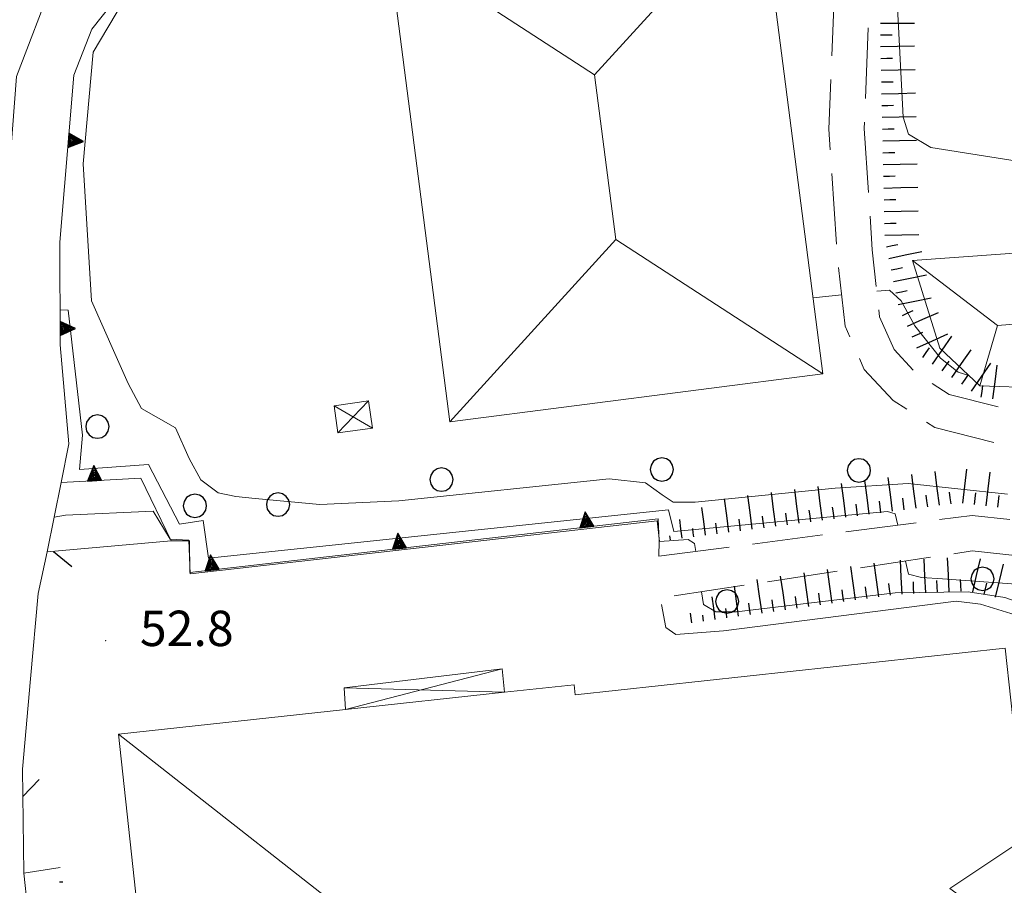
# Model space of a CAD drawing. Extents: x 2427414 to 2429194, y 4754613 to 4755829.
# Drawn here: x 2428025 to 2428108, y 4755472 to 4755545 of the extents above; entities that cross this region are included whole.
import ezdxf

# ---------------------------------------------------------------- set-up
doc = ezdxf.new("R2010")
doc.units = 0
doc.header["$LTSCALE"] = 2
doc.header["$MEASUREMENT"] = 0
for name, pattern in [('BIANCROT', [4, 3, -1]), ('RECINZ', [20, 5, 5, 5, 5]), ('SOSTEGNO', [8, 4, 4])]:
    doc.linetypes.add(name, pattern=pattern)
for name, color, linetype in [('010101', 3, 'Continuous'), ('010102', 1, 'Continuous'), ('010307', 1, 'Continuous'), ('010308', 1, 'SOSTEGNO'), ('030101', 1, 'Continuous'), ('050104', 5, 'Continuous'), ('050126', 5, 'Continuous'), ('050201', 5, 'BIANCROT'), ('060403', 5, 'Continuous'), ('060412', 5, 'Continuous'), ('060804', 1, 'RECINZ'), ('080203', 3, 'Continuous'), ('V0115', 7, 'Continuous'), ('V0116', 7, 'Continuous'), ('V0252', 6, 'Continuous')]:
    doc.layers.add(name, color=color, linetype=linetype)
doc.styles.add('Style07', font='Arial', dxfattribs={"height": 0.2})

# ---------------------------------------------------------------- blocks, each defined once
blk = doc.blocks.new('BARB01')
blk.add_line((0, 0), (1, 0))
blk = doc.blocks.new('CERCHIO')
for p, q in [((-0.189, 0.457), (-0.35, 0.35)), ((0, 0.495), (-0.189, 0.457)), ((0.189, 0.457), (0, 0.495)), ((0.35, 0.35), (0.189, 0.457)), ((-0.457, 0.189), (-0.495, 0)), ((-0.495, 0), (-0.457, -0.189)), ((-0.35, 0.35), (-0.457, 0.189)), ((0.457, 0.189), (0.35, 0.35)), ((0.495, 0), (0.457, 0.189)), ((0.457, -0.189), (0.495, 0)), ((-0.457, -0.189), (-0.35, -0.35)), ((-0.35, -0.35), (-0.189, -0.457)), ((0.189, -0.457), (0.35, -0.35)), ((0.35, -0.35), (0.457, -0.189)), ((-0.189, -0.457), (0, -0.495)), ((0, -0.495), (0.189, -0.457))]:
    blk.add_line(p, q)
blk = doc.blocks.new('SCART_L')
for p, q in [((0, 0), (0.8, 0)), ((0.8, 0), (1.6, 0))]:
    blk.add_line(p, q)
blk = doc.blocks.new('SCART_C')
for p, q in [((0, 0), (0.5, 0)), ((0.5, 0), (1, 0))]:
    blk.add_line(p, q)
blk = doc.blocks.new('TRIAN3')
for p, q in [((0.001, 0.542), (-0.25, 0)), ((-0.222, 0.005), (0.002, 0.478)), ((-0.197, 0.018), (0.005, 0.395)), ((0.25, 0), (0.001, 0.542)), ((0.002, 0.478), (0.215, 0.015)), ((0.005, 0.395), (0.175, 0.036)), ((-0.25, 0), (0.25, 0)), ((0.215, 0.015), (-0.197, 0.018)), ((-0.149, 0.035), (0.005, 0.308)), ((0.175, 0.036), (-0.149, 0.035)), ((-0.098, 0.073), (0.007, 0.254)), ((0.14, 0.056), (-0.098, 0.073)), ((-0.04, 0.114), (0.006, 0.225)), ((0.092, 0.086), (-0.04, 0.114)), ((0.005, 0.308), (0.14, 0.056)), ((0.006, 0.225), (0.038, 0.127)), ((0.007, 0.254), (0.092, 0.086))]:
    blk.add_line(p, q)

msp = doc.modelspace()

# ---------------------------------------------------------------- linework, layer by layer
at = {"layer": '010101', "linetype": 'Continuous', "lineweight": 0, "flags": 128}
for points in [[(2428028.293, 4755520.484), (2428028.981, 4755520.459), (2428030.198, 4755509.85), (2428029.941, 4755506.929), (2428035.79, 4755507.346), (2428038.428, 4755502.294), (2428040.438, 4755502.589), (2428040.887, 4755499.393), (2428079.931, 4755503.52), (2428080.364, 4755501.674), (2428098.49, 4755503.372), (2428099.159, 4755503.179), (2428099.37, 4755502.213)], [(2428100.035, 4755499.164), (2428100.279, 4755498.046), (2428101.383, 4755497.752), (2428103.176, 4755497.661), (2428109.82, 4755497.166), (2428127.669, 4755490.311), (2428134.965, 4755487.482), (2428136.106, 4755487.98), (2428137.79, 4755489.005), (2428144.255, 4755493.278), (2428145.649, 4755493.207), (2428146.5, 4755492.608), (2428149.993, 4755489.576), (2428151.297, 4755489.272), (2428152.601, 4755488.968), (2428181.06, 4755491.49), (2428181.965, 4755492.079), (2428182.942, 4755493.377), (2428181.239, 4755500.681), (2428179.971, 4755507.882), (2428180.475, 4755508.394)]]:
    msp.add_lwpolyline(points, dxfattribs=at)
at = {"layer": '010102', "linetype": 'Continuous', "lineweight": 0, "flags": 128}
for points in [[(2428102.108, 4755558.984), (2428100.994, 4755557.472), (2428099.683, 4755555.15), (2428099.009, 4755552.717), (2428099.835, 4755536.832), (2428100.288, 4755535.376), (2428102.161, 4755534.246), (2428120.033, 4755531.428), (2428136.014, 4755530.218), (2428140.868, 4755529.415), (2428143.759, 4755526.879), (2428148.703, 4755523.682), (2428155.14, 4755523.275), (2428155.475, 4755523.324)], [(2428108.67, 4755504.84), (2428100.243, 4755505.749), (2428094.061, 4755505.354), (2428082.176, 4755504.171), (2428080.322, 4755504.16), (2428079.39, 4755504.781), (2428077.966, 4755505.794), (2428074.888, 4755506.14), (2428057.036, 4755504.259), (2428050.344, 4755503.963), (2428044.849, 4755504.48), (2428043.217, 4755504.642), (2428041.712, 4755504.957), (2428040.245, 4755506.064), (2428039.25, 4755507.862), (2428038.092, 4755510.462), (2428035.211, 4755512.118), (2428034.071, 4755514.241), (2428032.95, 4755516.76), (2428030.961, 4755521.229), (2428030.269, 4755532.857), (2428031.116, 4755542.341), (2428033.678, 4755546.656)], [(2428092.179, 4755521.504), (2428094.607, 4755521.75)], [(2428097.592, 4755522.053), (2428098.664, 4755522.161), (2428099.662, 4755521.236), (2428100.805, 4755519.11), (2428103, 4755516.374), (2428104.507, 4755515.184), (2428105.385, 4755514.917)], [(2428027.802, 4755502.897), (2428028.773, 4755503.049), (2428036.205, 4755503.385), (2428037.648, 4755501.015), (2428039.239, 4755500.934), (2428039.344, 4755498.077), (2428078.945, 4755502.563), (2428079.142, 4755500.811), (2428081.583, 4755501.004), (2428082.125, 4755500.66), (2428082.224, 4755499.98)], [(2428082.722, 4755496.56), (2428082.88, 4755495.473), (2428083.928, 4755494.866), (2428085.682, 4755494.856), (2428099.152, 4755496.47), (2428105.335, 4755496.552), (2428108.462, 4755496.077), (2428124.658, 4755490.265), (2428136.986, 4755485.284), (2428138.92, 4755484.869), (2428139.951, 4755484.737), (2428141.108, 4755484.758), (2428143.115, 4755485.052), (2428144.724, 4755485.367), (2428146.658, 4755485.823), (2428158.155, 4755486.19), (2428164.645, 4755486.891), (2428180.733, 4755488.293), (2428181.98, 4755488.546), (2428182.685, 4755489.144), (2428183.119, 4755489.914), (2428183.028, 4755494.677)]]:
    msp.add_lwpolyline(points, dxfattribs=at)
at = {"layer": '010308', "linetype": 'SOSTEGNO', "lineweight": 0, "flags": 128}
msp.add_lwpolyline([(2428079.126, 4755500.84), (2428079.055, 4755502.744), (2428039.304, 4755498.189), (2428039.271, 4755500.882), (2428037.716, 4755500.882), (2428035.151, 4755506.198), (2428028.391, 4755505.83), (2428029.048, 4755509.097), (2428028.305, 4755517.512), (2428028.269, 4755526.215), (2428029.463, 4755540.379)], dxfattribs=at)
at = {"layer": '050104', "linetype": 'Continuous', "lineweight": 0, "flags": 128}
for points in [[(2427891.6, 4755483.043), (2427892.776, 4755482.387), (2427894.961, 4755479.53), (2427897.478, 4755477.813), (2427901.582, 4755476.31), (2427914.935, 4755477.329), (2427948.857, 4755482.761), (2427983.296, 4755489.749), (2427994.404, 4755491.487), (2428015.704, 4755494.838), (2428019.493, 4755495.726), (2428021.811, 4755497.35), (2428023.542, 4755503.176), (2428024.013, 4755510.38), (2428023.615, 4755521.628), (2428024.088, 4755533.562), (2428024.604, 4755540.279), (2428027.754, 4755548.52), (2428030.984, 4755551.768), (2428034.883, 4755554.282), (2428040.584, 4755556.368), (2428053.566, 4755559.53), (2428075.884, 4755562.437), (2428098.521, 4755564.605)], [(2428090.747, 4755559.483), (2428090.52, 4755559.456), (2428089.71, 4755559.358), (2428066.736, 4755556.688), (2428054.895, 4755554.759), (2428040.624, 4755551.095), (2428037.087, 4755549.846), (2428032.86, 4755546.648), (2428030.989, 4755544.282), (2428029.463, 4755540.379), (2428028.269, 4755526.215), (2428028.305, 4755517.512), (2428029.048, 4755509.097), (2428028.391, 4755505.83), (2428027.207, 4755499.936)], [(2428026.443, 4755496.412), (2428025.783, 4755489.16)]]:
    msp.add_lwpolyline(points, dxfattribs=at)
at = {"layer": '050126', "linetype": 'Continuous', "lineweight": 0, "flags": 128}
for points in [[(2428079.107, 4755499.574), (2428079.126, 4755500.84)], [(2428079.329, 4755495.471), (2428079.706, 4755493.524), (2428080.554, 4755492.926), (2428084.583, 4755493.248), (2428104.317, 4755495.762), (2428106.377, 4755495.499), (2428110.066, 4755494.377), (2428138.206, 4755483.41), (2428140.419, 4755481.576), (2428140.926, 4755478.702), (2428140.346, 4755475.77), (2428139.211, 4755476.013)]]:
    msp.add_lwpolyline(points, dxfattribs=at)
at = {"layer": '050201', "linetype": 'BIANCROT', "lineweight": 0, "flags": 128}
for points in [[(2428079.107, 4755499.574), (2428105.675, 4755503.034), (2428111.796, 4755502.366), (2428121.46, 4755500.407), (2428124.777, 4755500.196), (2428125.727, 4755500.394), (2428126.257, 4755500.872), (2428127.112, 4755501.829), (2428127.224, 4755502.591), (2428127.155, 4755503.579), (2428126.011, 4755505.371), (2428124.5, 4755506.264), (2428113.187, 4755507.804), (2428102.51, 4755510.5), (2428098.987, 4755512.789), (2428096.525, 4755515.428), (2428094.897, 4755519.082), (2428094.221, 4755525.298), (2428093.524, 4755535.811), (2428093.982, 4755547.468), (2428094.081, 4755553.469), (2428093.662, 4755555.543), (2428091.846, 4755557.787), (2428090.747, 4755559.483)], [(2428100.792, 4755559.379), (2428098.929, 4755556.932), (2428098.378, 4755555.708), (2428097.071, 4755552.802), (2428096.981, 4755547.384), (2428096.527, 4755535.852), (2428097.21, 4755525.559), (2428097.828, 4755519.874), (2428099.061, 4755517.108), (2428100.93, 4755515.104), (2428103.727, 4755513.286), (2428113.759, 4755510.754), (2428125.505, 4755509.155), (2428128.154, 4755507.589), (2428130.095, 4755504.549), (2428130.239, 4755502.475), (2428129.948, 4755500.502), (2428128.387, 4755498.753), (2428127.134, 4755497.624), (2428124.992, 4755497.176), (2428121.065, 4755497.426), (2428111.335, 4755499.399), (2428105.69, 4755500.015), (2428079.998, 4755496.15), (2428079.329, 4755495.471)], [(2428025.216, 4755472.668), (2428026.736, 4755459.552), (2428029.259, 4755450.759), (2428031.909, 4755443.418), (2428034.534, 4755438.579), (2428038.257, 4755434.842), (2428043.961, 4755432.355), (2428055.036, 4755429.827), (2428078.21, 4755427.581), (2428087.047, 4755426.953), (2428103.934, 4755426.833), (2428110.474, 4755427.475), (2428128.942, 4755429.872), (2428144.328, 4755432.509), (2428151.454, 4755432.633), (2428158.094, 4755431.73), (2428163.17, 4755428.472), (2428166.719, 4755424.247), (2428169.5, 4755422.115), (2428172.71, 4755420.553)]]:
    msp.add_lwpolyline(points, dxfattribs=at)
at = {"layer": '060403', "linetype": 'Continuous', "lineweight": 0, "flags": 128}
msp.add_lwpolyline([(2428054.481, 4755512.747), (2428054.8, 4755510.445), (2428051.869, 4755510.038), (2428051.549, 4755512.34)], close=True, dxfattribs=at)
msp.add_lwpolyline([(2428066.009, 4755488.028), (2428065.821, 4755490.008), (2428052.401, 4755488.4), (2428052.517, 4755486.564)], dxfattribs=at)
at = {"layer": '060412', "linetype": 'Continuous', "lineweight": 0, "flags": 128}
for points in [[(2428093.01, 4755515.061), (2428061.359, 4755510.98), (2428056.096, 4755551.805), (2428087.747, 4755555.886)], [(2428121.189, 4755513.513), (2428119.888, 4755526.06), (2428100.612, 4755524.654), (2428102.949, 4755517.222), (2428106.323, 4755514.029)], [(2428037.981, 4755440.895), (2428067.283, 4755444.077), (2428067.567, 4755441.456), (2428076.576, 4755442.434), (2428076.673, 4755441.535), (2428083.115, 4755442.234), (2428082.691, 4755446.139), (2428112.986, 4755449.428), (2428123.274, 4755450.545), (2428122.846, 4755454.479), (2428126.58, 4755454.885), (2428125.718, 4755462.82), (2428123.7, 4755481.414), (2428123.37, 4755484.452), (2428109.444, 4755482.94), (2428108.485, 4755491.77), (2428072.014, 4755487.81), (2428071.921, 4755488.67), (2428066.009, 4755488.028), (2428052.517, 4755486.564), (2428033.25, 4755484.472), (2428037.758, 4755442.951)]]:
    msp.add_lwpolyline(points, close=True, dxfattribs=at)
at = {"layer": '060804', "linetype": 'RECINZ', "lineweight": 0, "flags": 128}
for points in [[(2428037.716, 4755500.882), (2428027.207, 4755499.936), (2428026.443, 4755496.412)], [(2428025.783, 4755489.16), (2428025.103, 4755481.512), (2428025.216, 4755472.668), (2428028.307, 4755473.144)]]:
    msp.add_lwpolyline(points, dxfattribs=at)
at = {"layer": '080203', "linetype": 'Continuous', "lineweight": 0}
msp.add_point((2428032.177, 4755492.417), dxfattribs=at)
at = {"layer": 'V0115', "linetype": 'Continuous', "lineweight": 0, "flags": 128}
for points in [[(2428054.8, 4755510.445), (2428051.549, 4755512.34)], [(2428051.869, 4755510.038), (2428054.481, 4755512.747)], [(2428052.517, 4755486.564), (2428065.821, 4755490.008)], [(2428066.009, 4755488.028), (2428052.401, 4755488.4)]]:
    msp.add_lwpolyline(points, dxfattribs=at)
at = {"layer": 'V0116', "linetype": 'Continuous', "lineweight": 0, "flags": 128}
for points in [[(2428056.096, 4755551.805), (2428073.651, 4755540.431), (2428087.747, 4755555.886)], [(2428073.651, 4755540.431), (2428075.455, 4755526.435)], [(2428061.359, 4755510.98), (2428075.455, 4755526.435), (2428093.01, 4755515.061)], [(2428100.612, 4755524.654), (2428107.834, 4755519.141), (2428106.323, 4755514.029)], [(2428115.937, 4755519.795), (2428107.834, 4755519.141)], [(2428033.25, 4755484.472), (2428057.032, 4755465.799), (2428037.758, 4755442.951)], [(2428123.37, 4755484.452), (2428103.782, 4755471.362), (2428126.58, 4755454.885)]]:
    msp.add_lwpolyline(points, dxfattribs=at)

# ---------------------------------------------------------------- block references
at = {"layer": '010307', "lineweight": 0}
for name, p, xscale, yscale, zscale, rotation in [('SCART_L', (2428097.905, 4755544.812), 1.799999999972787, 1.799999999972787, 1.799999999972787, 359.693360217167), ('SCART_L', (2428097.907, 4755542.812), 1.799999999884112, 1.799999999884112, 1.799999999884112, 1.301480965195391), ('SCART_L', (2428097.952, 4755540.813), 1.799999999884112, 1.799999999884112, 1.799999999884112, 1.301480965195391), ('SCART_L', (2428097.998, 4755538.813), 1.799999999884112, 1.799999999884112, 1.799999999884112, 1.301480965195391), ('SCART_L', (2428098.043, 4755536.814), 1.799999999884112, 1.799999999884112, 1.799999999884112, 1.301480965195391), ('SCART_L', (2428098.088, 4755534.814), 1.799999999884112, 1.799999999884112, 1.799999999884112, 1.301480965195391), ('SCART_L', (2428098.134, 4755532.815), 1.799999999884112, 1.799999999884112, 1.799999999884112, 1.301480965195391), ('SCART_L', (2428098.179, 4755530.815), 1.799999999884112, 1.799999999884112, 1.799999999884112, 1.301480965195391), ('SCART_L', (2428098.225, 4755528.816), 1.799999999884112, 1.799999999884112, 1.799999999884112, 1.301480965195391), ('SCART_L', (2428098.27, 4755526.816), 1.799999999884112, 1.799999999884112, 1.799999999884112, 1.301480965195391), ('SCART_L', (2428098.599, 4755524.848), 1.799999999658781, 1.799999999658781, 1.799999999658781, 11.46051109341463), ('SCART_L', (2428098.996, 4755522.888), 1.799999999658781, 1.799999999658781, 1.799999999658781, 11.46051109341463), ('SCART_L', (2428099.394, 4755520.928), 1.799999999658781, 1.799999999658781, 1.799999999658781, 11.46051109341463), ('SCART_L', (2428100.181, 4755519.093), 1.799999999479545, 1.799999999479545, 1.799999999479545, 24.02076257304658), ('SCART_L', (2428100.995, 4755517.266), 1.799999999479545, 1.799999999479545, 1.799999999479545, 24.02076257304658), ('SCART_L', (2428102.324, 4755515.866), 1.799999999529197, 1.799999999529197, 1.799999999529197, 55.30997499243258), ('SCART_L', (2428103.969, 4755514.728), 1.799999999529197, 1.799999999529197, 1.799999999529197, 55.30997499243258), ('SCART_L', (2428105.613, 4755513.59), 1.799999999529197, 1.799999999529197, 1.799999999529197, 55.30997499243258), ('SCART_L', (2428107.443, 4755512.932), 1.799999999658631, 1.799999999658631, 1.799999999658631, 82.56641190009913), ('SCART_L', (2428100.916, 4755503.638), 1.800000000042998, 1.800000000042999, 1.800000000042999, 97.31803442313362), ('SCART_L', (2428102.899, 4755503.893), 1.800000000042998, 1.800000000042999, 1.800000000042999, 97.31803442313362), ('SCART_L', (2428104.883, 4755504.087), 1.799999999170321, 1.799999999170321, 1.799999999170321, 83.058455763825), ('SCART_L', (2428106.869, 4755503.846), 1.799999999170321, 1.799999999170321, 1.799999999170321, 83.058455763825), ('SCART_L', (2428094.964, 4755502.874), 1.800000000042998, 1.800000000042999, 1.800000000042999, 97.31803442313362), ('SCART_L', (2428096.948, 4755503.129), 1.800000000042998, 1.800000000042999, 1.800000000042999, 97.31803442313362), ('SCART_L', (2428098.932, 4755503.383), 1.800000000042998, 1.800000000042999, 1.800000000042999, 97.31803442313362), ('SCART_L', (2428089.013, 4755502.11), 1.800000000042998, 1.800000000042999, 1.800000000042999, 97.31803442313362), ('SCART_L', (2428090.997, 4755502.364), 1.800000000042998, 1.800000000042999, 1.800000000042999, 97.31803442313362), ('SCART_L', (2428092.981, 4755502.619), 1.800000000042998, 1.800000000042999, 1.800000000042999, 97.31803442313362), ('SCART_L', (2428085.046, 4755501.6), 1.795858972363437, 1.795858972363437, 1.795858972363437, 97.31803441015082), ('SCART_L', (2428087.03, 4755501.855), 1.800000000042998, 1.800000000042999, 1.800000000042999, 97.31803442313362), ('SCART_L', (2428083.062, 4755501.345), 1.482954823898912, 1.482954823898912, 1.482954823898912, 97.31803439866283), ('SCART_L', (2428081.078, 4755501.091), 1.006543703252605, 1.006543703252605, 1.006543703252605, 97.3180343970463), ('SCART_C', (2428084.054, 4755501.473), 0.9180972211620445, 0.9180972211620446, 0.9180972211620446, 97.31803442390667), ('SCART_C', (2428082.07, 4755501.218), 0.7083816033259136, 0.7083816033259136, 0.7083816033259136, 97.31803443084058), ('SCART_C', (2428080.087, 4755500.963), 0.3481097583753094, 0.3481097583753094, 0.3481097583753094, 97.31803437404889), ('SCART_L', (2428097.756, 4755496.136), 1.800000000571428, 1.800000000571428, 1.800000000571428, 97.95600856297247), ('SCART_L', (2428099.742, 4755496.353), 1.799999999228913, 1.799999999228913, 1.799999999228913, 92.87785026888932), ('SCART_L', (2428101.74, 4755496.454), 1.799999999228913, 1.799999999228913, 1.799999999228913, 92.87785026888932), ('SCART_L', (2428103.737, 4755496.554), 1.799999999228913, 1.799999999228913, 1.799999999228913, 92.87785026888932), ('SCART_L', (2428105.725, 4755496.545), 1.799999999617959, 1.799999999617959, 1.799999999617959, 76.86894266239445), ('SCART_L', (2428091.813, 4755495.305), 1.800000000571428, 1.800000000571428, 1.800000000571428, 97.95600856297247), ('SCART_L', (2428093.794, 4755495.582), 1.800000000571428, 1.800000000571428, 1.800000000571428, 97.95600856297247), ('SCART_L', (2428095.775, 4755495.859), 1.800000000571428, 1.800000000571428, 1.800000000571428, 97.95600856297247), ('SCART_L', (2428107.672, 4755496.091), 1.799999999617959, 1.799999999617959, 1.799999999617959, 76.86894266239445), ('SCART_L', (2428087.852, 4755494.752), 1.800000000571428, 1.800000000571428, 1.800000000571428, 97.95600856297247), ('SCART_L', (2428089.833, 4755495.029), 1.800000000571428, 1.800000000571428, 1.800000000571428, 97.95600856297247), ('SCART_L', (2428085.871, 4755494.475), 1.616036833526738, 1.616036833526738, 1.616036833526738, 97.95600856537496), ('SCART_L', (2428083.89, 4755494.198), 1.219573928279744, 1.219573928279744, 1.219573928279744, 97.95600858154012), ('SCART_C', (2428084.881, 4755494.337), 0.7993807222028029, 0.7993807222028029, 0.7993807222028029, 97.95600858091905), ('SCART_C', (2428086.862, 4755494.613), 0.9803630521395553, 0.9803630521395553, 0.9803630521395553, 97.95600855456975), ('SCART_L', (2428081.91, 4755493.921), 0.5110572124153545, 0.5110572124153545, 0.5110572124153545, 97.9560085555814), ('SCART_C', (2428082.9, 4755494.06), 0.5175308130465743, 0.5175308130465743, 0.5175308130465743, 97.95600859977206), ('SCART_C', (2428028.266, 4755471.931), 0.2581070216289851, 0.2581070216289851, 0.2581070216289851, 3.283028906478095)]:
    msp.add_blockref(name, p, dxfattribs=dict(at, xscale=xscale, yscale=yscale, zscale=zscale, rotation=rotation))
for p, rotation in [((2428097.9, 4755543.812), 359.693360288409), ((2428097.929, 4755541.812), 1.301480988635875), ((2428097.975, 4755539.813), 1.301480988635875), ((2428098.02, 4755537.813), 1.301480988635875), ((2428098.066, 4755535.814), 1.301480988635875), ((2428098.111, 4755533.814), 1.301480988635875), ((2428098.157, 4755531.815), 1.301480988635875), ((2428098.202, 4755529.815), 1.301480988635875), ((2428098.247, 4755527.816), 1.301480988635875), ((2428098.4, 4755525.828), 11.46051109223658), ((2428098.798, 4755523.868), 11.46051109223658), ((2428099.195, 4755521.908), 11.46051109223658), ((2428099.774, 4755520.006), 24.02076255379798), ((2428100.588, 4755518.179), 24.02076255379798), ((2428101.502, 4755516.435), 55.30997504267553), ((2428103.147, 4755515.297), 55.30997504267553), ((2428104.791, 4755514.159), 55.30997504267553), ((2428106.451, 4755513.061), 82.56641193128648), ((2428103.891, 4755504.02), 97.31803439356914), ((2428105.876, 4755503.966), 83.0584557843478), ((2428095.956, 4755503.001), 97.31803439356914), ((2428097.94, 4755503.256), 97.31803439356914), ((2428099.924, 4755503.511), 97.31803439356914), ((2428101.907, 4755503.766), 97.31803439356914), ((2428107.861, 4755503.725), 83.0584557843478), ((2428090.005, 4755502.237), 97.31803439356914), ((2428091.989, 4755502.492), 97.31803439356914), ((2428093.973, 4755502.747), 97.31803439356914), ((2428086.038, 4755501.728), 97.31803439356914), ((2428088.021, 4755501.982), 97.31803439356914), ((2428100.741, 4755496.403), 92.87785027008002), ((2428102.738, 4755496.504), 92.87785027008002), ((2428104.736, 4755496.604), 92.87785027008002), ((2428106.699, 4755496.318), 76.86894270203977), ((2428094.785, 4755495.721), 97.95600858904946), ((2428096.765, 4755495.997), 97.95600858904946), ((2428098.746, 4755496.274), 97.95600858904946), ((2428088.842, 4755494.89), 97.95600858904946), ((2428090.823, 4755495.167), 97.95600858904946), ((2428092.804, 4755495.444), 97.95600858904946)]:
    msp.add_blockref('SCART_C', p, dxfattribs=dict(at, rotation=rotation))
at = {"layer": '010308', "lineweight": 0}
for p, xscale, yscale, zscale, rotation in [((2428028.998, 4755534.864), 2.399999999491098, 2.399999999491098, 2.399999999491098, 265.1811912718496), ((2428028.299, 4755518.895), 2.399999999759188, 2.399999999759188, 2.399999999759188, 270.2376614715188), ((2428031.224, 4755505.984), 2.400000000085588, 2.400000000085588, 2.400000000085588, 3.113492825291441), ((2428073, 4755502.05), 2.400000000376139, 2.400000000376139, 2.400000000376139, 6.537006095165722), ((2428057.104, 4755500.228), 2.400000000376139, 2.400000000376139, 2.400000000376139, 6.537006095165722), ((2428041.208, 4755498.407), 2.400000000376139, 2.400000000376139, 2.400000000376139, 6.537006095165722)]:
    msp.add_blockref('TRIAN3', p, dxfattribs=dict(at, xscale=xscale, yscale=yscale, zscale=zscale, rotation=rotation))
at = {"layer": '030101', "lineweight": 0, "xscale": 2, "yscale": 2, "zscale": 2}
for p in [(2428031.47, 4755510.566), (2428079.358, 4755506.927), (2428096.075, 4755506.851), (2428060.664, 4755506.07), (2428039.741, 4755503.848), (2428046.791, 4755503.952), (2428106.561, 4755497.652), (2428084.891, 4755495.732)]:
    msp.add_blockref('CERCHIO', p, dxfattribs=at)
at = {"layer": '060804', "lineweight": 0}
for p, xscale, yscale, zscale, rotation in [((2428027.757, 4755499.985), 1.999999999919595, 1.999999999919595, 1.999999999919595, 320.1442855173929), ((2428025.133, 4755479.19), 2.000000000525697, 2.000000000525697, 2.000000000525697, 45.73069417918538)]:
    msp.add_blockref('BARB01', p, dxfattribs=dict(at, xscale=xscale, yscale=yscale, zscale=zscale, rotation=rotation))

# ---------------------------------------------------------------- texts
at = {"layer": 'V0252', "linetype": 'Continuous', "style": 'Style07'}
msp.add_text('52.8', height=3, dxfattribs=at).set_placement((2428035.076, 4755491.949))

doc.saveas('drawing.dxf')
